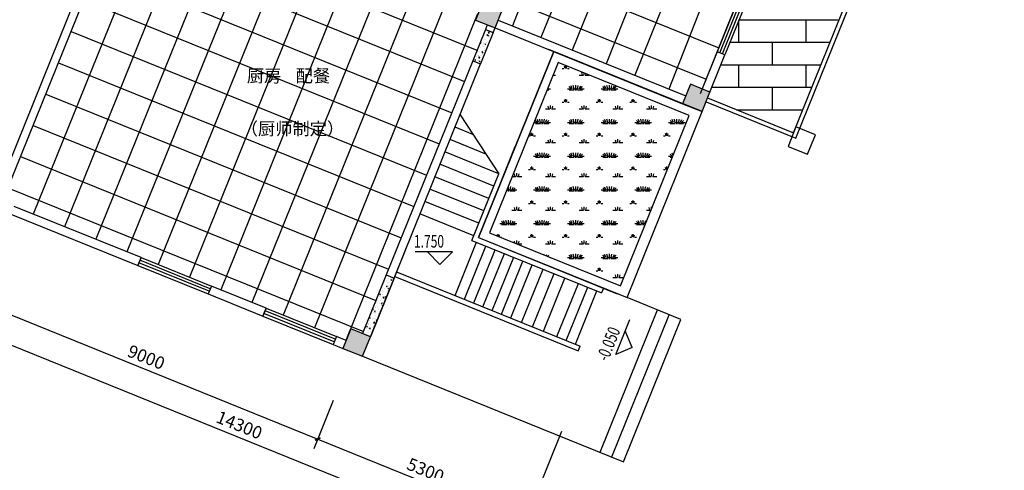
# Model space of a CAD drawing. Extents: x 491147 to 814927, y -517176 to -115407.
# Drawn here: x 505145 to 528516, y -351756 to -341070 of the extents above; entities that cross this region are included whole.
import ezdxf

# ---------------------------------------------------------------- set-up
doc = ezdxf.new("R2010")
doc.units = 0
doc.header["$LTSCALE"] = 1000
doc.header["$MEASUREMENT"] = 0
for name, color, linetype in [('5', 5, 'Continuous'), ('AXIS', 3, 'Continuous'), ('COLUMN', 9, 'Continuous'), ('DIM_ELEV', 3, 'Continuous'), ('jiaju', 252, 'Continuous'), ('PUB_HATCH', 8, 'Continuous'), ('PUB_TEXT', 7, 'Continuous'), ('STAIR', 2, 'Continuous'), ('WALL', 7, 'Continuous'), ('WINDOW', 4, 'Continuous')]:
    doc.layers.add(name, color=color, linetype=linetype)
doc.styles.add('_TCH_DIM', font='SIMPLEX', dxfattribs={"bigfont": 'GBCBIG'})
doc.styles.add('_TCH_DIM_T3', font='SIMPLEX', dxfattribs={"width": 0.705882, "bigfont": 'GBCBIG'})
doc.styles.add('HZ', font='txt', dxfattribs={"width": 0.7, "height": 5, "bigfont": 'STF:宋体'})
doc.styles.add('图签文字-黑体', font='微软vista黑体.ttf', dxfattribs={"width": 0.8})
doc.dimstyles.new('_TCH_ARCH&&100', dxfattribs={"dimtxt": 297.5, "dimasz": 100, "dimexe": 250, "dimexo": 300, "dimgap": 126.25, "dimtad": 1, "dimdec": 0, "dimzin": 0, "dimdsep": 46, "dimtxsty": '_TCH_DIM_T3', "dimblk": 'ARCHTICK', "dimcen": 0.09, "dimclrt": 7, "dimazin": 2, "dimtfac": 1, "dimtdec": 0, "dimtix": 1, "dimtmove": 2, "dimatfit": 3, "dimfxl": 1, "dimtolj": 1, "dimtzin": 0, "dimarcsym": 0})

# ---------------------------------------------------------------- blocks, each defined once
blk = doc.blocks.new('_ArchTick')
at = {"color": 0, "linetype": 'ByBlock', "const_width": 0.4}
blk.add_lwpolyline([(-0.5, -0.5), (0.5, 0.5)], dxfattribs=at)
blk = doc.blocks.new('*D431')
at = {"layer": 'AXIS', "color": 0, "lineweight": -2}
for p, q in [((501477, -343773), (509344, -324302)), ((512126, -325426), (509112, -324208)), ((504259, -344897), (501245, -343679))]:
    blk.add_line(p, q, dxfattribs=at)
at = {"layer": 'Defpoints', "color": 0}
for p in [(509344, -324302), (512404, -325538), (504537, -345009)]:
    blk.add_point(p, dxfattribs=at)
at = {"layer": 'AXIS', "color": 0, "lineweight": -2, "xscale": 100, "yscale": 100, "zscale": 100}
for p, rotation in [((509344, -324302), 67.99999999999991), ((501477, -343773), 247.9999999999999)]:
    blk.add_blockref('_ArchTick', p, dxfattribs=dict(at, rotation=rotation))
at = {"layer": 'AXIS', "color": 7, "insert": (505156, -333934), "char_height": 297.5, "attachment_point": 5, "rotation": 68, "style": '_TCH_DIM_T3'}
blk.add_mtext('\\A1;21000', dxfattribs=at)
blk = doc.blocks.new('*D433')
at = {"layer": 'AXIS', "color": 0, "lineweight": -2}
for p, q in [((504750, -345477), (503533, -348490)), ((503627, -348258), (516885, -353615)), ((518009, -350834), (516792, -353847))]:
    blk.add_line(p, q, dxfattribs=at)
at = {"layer": 'Defpoints', "color": 0}
for p in [(504863, -345199), (518121, -350556), (516885, -353615)]:
    blk.add_point(p, dxfattribs=at)
at = {"layer": 'AXIS', "color": 0, "lineweight": -2, "xscale": 100, "yscale": 100, "zscale": 100}
for p, rotation in [((503627, -348258), 158), ((516885, -353615), 338)]:
    blk.add_blockref('_ArchTick', p, dxfattribs=dict(at, rotation=rotation))
at = {"layer": 'AXIS', "color": 7, "insert": (510359, -350682), "char_height": 297.5, "attachment_point": 5, "rotation": 338, "style": '_TCH_DIM_T3'}
blk.add_mtext('\\A1;14300', dxfattribs=at)
blk = doc.blocks.new('_FZH')
blk.add_lwpolyline([(-0.5, -0.5), (0.5, -0.5), (0.5, 0.5), (-0.5, 0.5)], close=True)
at = {"layer": 'PUB_HATCH'}
blk.add_solid([(-0.5, -0.5), (0.5, -0.5), (-0.5, 0.5), (0.5, 0.5)], dxfattribs=at)
blk = doc.blocks.new('*D444')
at = {"layer": 'AXIS', "color": 0, "lineweight": -2}
for p, q in [((504243, -346732), (503781, -347876)), ((503875, -347645), (512219, -351016)), ((512588, -350104), (512126, -351248))]:
    blk.add_line(p, q, dxfattribs=at)
at = {"layer": 'Defpoints', "color": 0}
for p in [(504356, -346454), (512700, -349826), (512219, -351016)]:
    blk.add_point(p, dxfattribs=at)
at = {"layer": 'AXIS', "color": 0, "lineweight": -2, "xscale": 100, "yscale": 100, "zscale": 100}
for p, rotation in [((503875, -347645), 157.9999999999993), ((512219, -351016), 337.9999999999993)]:
    blk.add_blockref('_ArchTick', p, dxfattribs=dict(at, rotation=rotation))
at = {"layer": 'AXIS', "color": 7, "insert": (508150, -349075), "char_height": 297.5, "attachment_point": 5, "rotation": 338, "style": '_TCH_DIM_T3'}
blk.add_mtext('\\A1;9000', dxfattribs=at)
blk = doc.blocks.new('*D445')
at = {"layer": 'AXIS', "color": 0, "lineweight": -2}
for p, q in [((512588, -350104), (512126, -351248)), ((512219, -351016), (517133, -353001)), ((517502, -352089), (517040, -353233))]:
    blk.add_line(p, q, dxfattribs=at)
at = {"layer": 'Defpoints', "color": 0}
for p in [(512700, -349826), (517614, -351811), (517133, -353001)]:
    blk.add_point(p, dxfattribs=at)
at = {"layer": 'AXIS', "color": 0, "lineweight": -2, "xscale": 100, "yscale": 100, "zscale": 100}
for p, rotation in [((512219, -351016), 157.9999999999996), ((517133, -353001), 337.9999999999996)]:
    blk.add_blockref('_ArchTick', p, dxfattribs=dict(at, rotation=rotation))
at = {"layer": 'AXIS', "color": 7, "insert": (514779, -351754), "char_height": 297.5, "attachment_point": 5, "rotation": 338, "style": '_TCH_DIM_T3'}
blk.add_mtext('\\A1;5300', dxfattribs=at)
blk = doc.blocks.new('*D446')
at = {"layer": 'AXIS', "color": 0, "lineweight": -2}
for p, q in [((505551, -336359), (505225, -336227)), ((502310, -344109), (505457, -336321)), ((502404, -344147), (502078, -344016))]:
    blk.add_line(p, q, dxfattribs=at)
at = {"layer": 'Defpoints', "color": 0}
for p in [(505457, -336321), (505829, -336471), (502683, -344260)]:
    blk.add_point(p, dxfattribs=at)
at = {"layer": 'AXIS', "color": 0, "lineweight": -2, "xscale": 100, "yscale": 100, "zscale": 100}
for p, rotation in [((505457, -336321), 67.99999999999915), ((502310, -344109), 247.9999999999991)]:
    blk.add_blockref('_ArchTick', p, dxfattribs=dict(at, rotation=rotation))
at = {"layer": 'AXIS', "color": 7, "insert": (503628, -340112), "char_height": 297.5, "attachment_point": 5, "rotation": 68, "style": '_TCH_DIM_T3'}
blk.add_mtext('\\A1;8400', dxfattribs=at)
blk = doc.blocks.new('$TCHSYS$WIN2D')
for p, q in [((-0.5, 0.5), (0.5, 0.5)), ((-0.5, 0.5), (-0.5, -0.5)), ((0.5, 0.5), (0.5, -0.5)), ((0.5, 0.167), (-0.5, 0.167)), ((0.5, -0.167), (-0.5, -0.167)), ((-0.5, -0.5), (0.5, -0.5))]:
    blk.add_line(p, q)
blk = doc.blocks.new('_FZHK')
blk.add_lwpolyline([(-0.5, -0.5), (0.5, -0.5), (0.5, 0.5), (-0.5, 0.5)], close=True)
blk = doc.blocks.new('sdfe442')
at = {"layer": '5'}
for points in [[(556154.4, -946282.1), (556212.9, -946223.6), (555701.6, -945712.3), (555190.3, -946223.6), (555248.7, -946282.1), (555701.6, -945829.3)], [(554634.2, -946896.6), (554575.8, -946838.1), (554064.4, -947349.5), (554575.8, -947860.8), (554634.2, -947802.3), (554181.4, -947349.5)], [(556827.4, -946838.1), (556768.9, -946896.6), (557221.8, -947349.5), (556768.9, -947802.3), (556827.4, -947860.8), (557338.7, -947349.5)], [(556154.4, -948416.8), (555701.6, -948869.6), (555248.7, -948416.8), (555190.3, -948475.3), (555701.6, -948986.6), (556212.9, -948475.3)]]:
    blk.add_hatch(color=251, dxfattribs=at).paths.add_polyline_path(points)
at = {"layer": '5', "color": 251}
for p, q in [((555701.6, -945946.2), (554999.9, -946647.8)), ((554999.9, -946647.8), (554298.3, -947349.5)), ((554999.9, -946647.8), (554999.9, -948051.1)), ((555701.6, -947349.5), (554999.9, -946647.8)), ((554999.9, -946647.8), (555701.6, -947349.5)), ((554999.9, -946647.8), (556403.2, -946647.8)), ((556403.2, -946647.8), (556403.2, -948051.1)), ((554064.4, -947349.5), (554575.8, -946838.1)), ((554634.2, -946896.6), (554181.4, -947349.5)), ((554575.8, -947860.8), (554064.4, -947349.5)), ((554181.4, -947349.5), (554634.2, -947802.3)), ((554999.9, -948051.1), (555701.6, -947349.5)), ((556403.2, -948051.1), (555701.6, -947349.5)), ((557104.8, -947349.5), (556403.2, -948051.1)), ((554488.6, -947773.6), (554547.1, -947715.2)), ((555701.6, -948752.7), (554999.9, -948051.1)), ((554999.9, -948051.1), (556403.2, -948051.1)), ((556403.2, -948051.1), (555701.6, -948752.7))]:
    blk.add_line(p, q, dxfattribs=at)
for points in [[(555190.3, -946223.6), (555701.6, -945712.3), (556212.9, -946223.6), (556154.4, -946282.1), (555701.6, -945829.3), (555248.7, -946282.1)], [(556827.4, -947860.8), (557338.7, -947349.5), (556827.4, -946838.1), (556768.9, -946896.6), (557221.8, -947349.5), (556768.9, -947802.3)], [(555190.3, -948475.3), (555701.6, -948986.6), (556212.9, -948475.3), (556154.4, -948416.8), (555701.6, -948869.6), (555248.7, -948416.8)]]:
    blk.add_lwpolyline(points, close=True, dxfattribs=at)
for points in [[(555701.6, -947349.5), (556403.2, -946647.8), (555701.6, -945946.2)], [(555701.6, -947349.5), (556403.2, -946647.8), (557104.8, -947349.5)], [(554298.3, -947349.5), (554999.9, -948051.1), (555701.6, -947349.5)]]:
    blk.add_lwpolyline(points, dxfattribs=at)
at = {"layer": '5', "color": 251, "style": 'HZ'}
for s, p in [('A', (555539.3, -946567.2)), ('D', (554596.9, -947545.4)), ('B', (556483.7, -947543.4)), ('C', (555569.8, -948574.3))]:
    blk.add_text(s, height=430, dxfattribs=at).set_placement(p)
at = {"layer": '5', "color": 251, "style": 'HZ', "oblique": -180}
for rotation, text_generation_flag, p in [(180, 4, (555788.9, -947072.6)), (270, 6, (555405.5, -947452.4)), (180, 4, (555788.9, -947909.6))]:
    blk.add_text('-', height=330.7, rotation=rotation, dxfattribs=dict(at, text_generation_flag=text_generation_flag)).set_placement(p)
at = {"layer": '5', "color": 251, "style": 'HZ', "text_generation_flag": 2}
blk.add_text('-', height=330.7, rotation=90, dxfattribs=at).set_placement((556303.4, -947224.9))

msp = doc.modelspace()

# ---------------------------------------------------------------- hatches: boundary and pattern name
h = msp.add_hatch()
h.set_pattern_fill('草坪或沼泽', color=250, scale=200)
h.set_pattern_definition([(0, (30983.84, -573930.6), (800, 800), [120, -24, 32, -24, 120, -480]), (0, (30943.84, -573906.6), (800, 800), [80, -60, 120, -60, 80, -400]), (0, (31223.84, -573586.6), (800, 800), [100, -40, 100, -560]), (0, (30823.84, -573426.6), (800, 800), [40, -80, 40, -640]), (90, (30903.84, -573426.6), (-800, 800), [72, -728]), (90, (31143.84, -573906.6), (-800, 800), [80, -720]), (90, (31343.84, -573586.6), (-800, 800), [80, -720]), (45, (31247.84, -573914.6), (9e-14, 800), [80, -1051.3708]), (135, (31039.84, -573914.6), (-800, 9e-14), [80, -1051.3708]), (63.43495, (31223.84, -573910.62), (4e-08, 800), [80, -1708.8544]), (75.963757, (31183.84, -573906.62), (3e-08, 800), [80, -3218.4845]), (75.963757, (31383.84, -573586.62), (3e-08, 800), [64, -3234.4845]), (75.963757, (30919.84, -573426.62), (3e-08, 800), [56, -3242.4845]), (104.036243, (31103.84, -573906.62), (-3e-08, 800), [80, -3218.4845]), (104.036243, (31303.84, -573586.62), (-3e-08, 800), [64, -3234.4845]), (104.036243, (30887.84, -573426.62), (-3e-08, 800), [56, -3242.4845]), (116.56505, (31063.84, -573910.62), (-3e-07, 800), [80, -1708.8534])])
h.paths.add_polyline_path([(519402.7, -347382.3), (521035.6, -343340.7), (517929.9, -342085), (516296.6, -346127.4)])
at = {"layer": 'jiaju'}
h = msp.add_hatch(dxfattribs=at)
h.set_pattern_fill('AR-CONC', color=8, scale=28, style=0)
h.set_pattern_definition([(50, (514583.69, -342117.5), (200.833, -17.571), [21, -231]), (355, (514583.69, -342117.5), (-38.85, 210.614), [16.8, -184.8]), (100.451, (514600.42, -342118.97), (161.983, 193.043), [17.847, -196.32]), (46.184, (514583.7, -342061.5), (298.827, -46.345), [31.5, -346.5]), (96.636, (514608.6, -342065.37), (261.706, 272.753), [26.77, -294.48]), (351.184, (514583.7, -342061.5), (261.705, 272.753), [25.2, -277.2]), (21, (514611.69, -342075.5), (167.134, -112.733), [21, -231]), (326, (514611.69, -342075.5), (68.128, 203.042), [16.8, -184.8]), (71.451, (514625.62, -342084.9), (235.262, 90.309), [17.847, -196.32]), (37.5, (514583.69, -342117.505), (3.4048, 93.2103), [0, -182.56, 0, -187.6, 0, -185.5]), (7.5, (514583.69, -342117.5), (73.6595, 110.4353), [0, -106.96, 0, -178.36, 0, -70.7]), (327.5, (514521.25, -342117.505), (149.4703, -6.3154), [0, -70, 0, -218.4, 0, -289.8]), (317.5, (514493.25, -342117.5), (163.292, 28.0294), [0, -91, 0, -145.04, 0, -205.8])])
h.paths.add_polyline_path([(516382.9, -341375.8), (516197.5, -341300.8), (515897.8, -342042.6), (516083.2, -342117.5)])
h.paths.add_polyline_path([(514658.6, -340172.2), (514583.7, -340357.6), (515696.3, -340807.2), (515771.2, -340621.7)])
h = msp.add_hatch(dxfattribs=at)
h.set_pattern_fill('AR-CONC', color=8, scale=28, style=0)
h.set_pattern_definition([(50, (513283.02, -348589.25), (200.833, -17.57), [21, -231]), (355, (513283.02, -348589.25), (-38.85, 210.614), [16.8, -184.8]), (100.451, (513299.76, -348590.71), (161.983, 193.043), [17.847, -196.32]), (46.184, (513283.02, -348533.25), (298.827, -46.345), [31.5, -346.5]), (96.636, (513307.92, -348537.1), (261.706, 272.753), [26.77, -294.48]), (351.184, (513283.02, -348533.25), (261.705, 272.753), [25.2, -277.2]), (21, (513311.02, -348547.25), (167.134, -112.733), [21, -231]), (326, (513311.02, -348547.25), (68.128, 203.042), [16.8, -184.8]), (71.451, (513324.95, -348556.64), (235.262, 90.309), [17.847, -196.32]), (37.5, (513283.02, -348589.25), (3.4048, 93.2103), [0, -182.56, 0, -187.6, 0, -185.5]), (7.5, (513283.02, -348589.25), (73.6595, 110.435), [0, -106.96, 0, -178.36, 0, -70.7]), (327.5, (513220.58, -348589.25), (149.4703, -6.3154), [0, -70, 0, -218.4, 0, -289.8]), (317.5, (513192.58, -348589.25), (163.292, 28.029), [0, -91, 0, -145.04, 0, -205.8])])
h.paths.add_polyline_path([(514030.4, -347198.5), (513844.9, -347123.6), (513283, -348514.3), (513468.5, -348589.2)])

# ---------------------------------------------------------------- linework, layer by layer
for p, q in [((520839, -348178.3), (519560.3, -347661.7)), ((513281.9, -349053.1), (519474.7, -351555.2))]:
    msp.add_line(p, q)
for points in [[(519560.3, -347661.7), (521342.7, -343250.2), (517819.4, -341824.6), (516036.3, -346237.9)], [(519402.7, -347382.3), (521035.6, -343340.7), (517929.9, -342085), (516296.6, -346127.4)]]:
    msp.add_lwpolyline(points, close=True)
at = {"layer": 'DIM_ELEV'}
for p, q in [((515420.9, -346579.1), (514532.4, -346579.1)), ((515120.9, -346879.1), (514820.9, -346579.1)), ((515120.9, -346879.1), (515420.9, -346579.1)), ((519293.2, -349007), (519625, -348182.8)), ((519683.5, -348840.8), (519517.3, -348450.4)), ((519683.5, -348840.8), (519293.2, -349007))]:
    msp.add_line(p, q, dxfattribs=at)
at = {"layer": 'jiaju', "color": 8}
for p, q in [((521462.6, -329529.4), (516839.1, -341215)), ((522204.9, -329827.7), (517518.5, -341489.4)), ((522947.2, -330126), (518260.2, -341789.1)), ((523689.5, -330424.3), (519066.1, -342114.7)), ((524431.8, -330722.6), (519744, -342388.6)), ((525174.1, -331020.9), (520550.7, -342714.5)), ((508386.6, -336343.3), (521738.8, -341738)), ((508086.9, -337085), (521439.1, -342479.7)), ((508593, -337937.2), (505465.1, -345679.2)), ((509334.8, -338236.9), (506206.8, -345978.9)), ((507562.3, -338383.6), (515998.9, -341792.2)), ((510076.5, -338536.6), (506948.6, -346278.6)), ((510818.3, -338836.3), (507690.3, -346578.3)), ((507262.6, -339125.4), (515699.2, -342534)), ((511560, -339136), (508432.1, -346878)), ((512301.8, -339435.7), (509173.8, -347177.7)), ((513043.5, -339735.4), (509915.5, -347477.3)), ((506962.9, -339867.1), (515399.5, -343275.7)), ((513785.3, -340035), (510657.3, -347777)), ((514527, -340334.7), (511399, -348076.7)), ((506663.2, -340608.9), (515099.9, -344017.5)), ((515268.8, -340634.4), (512140.8, -348376.4)), ((522215.8, -341603.4), (522215.8, -341089.4)), ((522223.7, -341070), (524596.3, -341070)), ((523815.8, -341603.4), (523815.8, -341070)), ((506363.6, -341350.6), (514800.2, -344759.2)), ((522008.1, -341603.4), (524380.8, -341603.4)), ((523015.8, -342136.8), (523015.8, -341603.4)), ((506063.9, -342092.4), (514500.5, -345501)), ((521792.6, -342136.8), (524165.3, -342136.8)), ((522215.8, -342670.2), (522215.8, -342136.8)), ((523815.8, -342670.2), (523815.8, -342136.8)), ((505764.2, -342834.1), (514200.8, -346242.7)), ((521577.1, -342670.2), (523949.8, -342670.2)), ((523015.8, -343203.6), (523015.8, -342670.2)), ((522161.6, -343203.6), (523734.3, -343203.6)), ((522215.8, -343225.5), (522215.8, -343203.6)), ((505464.5, -343575.9), (513901.1, -346984.5)), ((523481.8, -343737), (523518.8, -343737)), ((505164.8, -344317.6), (513601.4, -347726.2)), ((504865.1, -345059.4), (513301.8, -348468))]:
    msp.add_line(p, q, dxfattribs=at)
at = {"layer": 'jiaju', "color": 6}
for p, q in [((525916.4, -331319.2), (521293, -342825)), ((516010.5, -340934.1), (512882.5, -348676.1)), ((516197.5, -341300.8), (515897.8, -342042.6)), ((516382.9, -341375.8), (516083.2, -342117.5)), ((513844.9, -347123.6), (513283, -348514.3)), ((514030.4, -347198.5), (513468.5, -348589.2))]:
    msp.add_line(p, q, dxfattribs=at)
at = {"layer": 'jiaju', "color": 1}
for p, q in [((516242.4, -341189.6), (516428.6, -341264.8)), ((516197.5, -341300.8), (516383.6, -341376.1)), ((515897.8, -342042.6), (516084, -342117.8)), ((515596.5, -343322.2), (516519.4, -344721.8))]:
    msp.add_line(p, q, dxfattribs=at)
at = {"layer": 'jiaju', "color": 6}
for points in [[(521436.3, -343018.4), (523568.8, -343880), (528415.8, -331883.3), (528415.8, -326735.4)], [(521473.8, -342925.7), (523513.6, -343749.8), (528315.8, -331863.8), (528315.8, -326735.4)]]:
    msp.add_lwpolyline(points, dxfattribs=at)
at = {"layer": 'STAIR'}
for p, q in [((516036.3, -346237.9), (517819.4, -341824.6)), ((517819.4, -341824.6), (517708.1, -341779.6)), ((515904.1, -343788.7), (515477.6, -343616.4)), ((516211.7, -344255.3), (515358.7, -343910.6)), ((516519.4, -344721.8), (515239.9, -344204.9)), ((516400.5, -345016.1), (515121, -344499.1)), ((515880.1, -346304.2), (516519.4, -344721.8)), ((516281.6, -345310.3), (515002.1, -344793.3)), ((516162.8, -345604.5), (514883.2, -345087.5)), ((516043.9, -345898.7), (514764.4, -345381.8)), ((515925, -346192.9), (514645.5, -345676)), ((515481.8, -347610.1), (515991.3, -346349.2)), ((515880.1, -346304.2), (518958.3, -347547.9)), ((516036.3, -346237.9), (519327.8, -347567.8)), ((513935.2, -347436.2), (514299.3, -346535)), ((515701.5, -347698.9), (516211, -346437.9)), ((515921.2, -347787.6), (516430.6, -346526.7)), ((516140.9, -347876.4), (516650.3, -346615.4)), ((516360.5, -347965.1), (516870, -346704.2)), ((516580.2, -348053.9), (517089.7, -346792.9)), ((514091.1, -347048.2), (518448.8, -348808.9)), ((516799.9, -348142.6), (517309.3, -346881.7)), ((517059.5, -348247.5), (517568.9, -346986.6)), ((514046.1, -347159.5), (518403.8, -348920.1)), ((517319.1, -348352.4), (517828.5, -347091.5)), ((517578.7, -348457.3), (518088.2, -347196.3)), ((517898.2, -348586.4), (518407.7, -347325.4)), ((518117.9, -348675.2), (518627.3, -347414.2)), ((518337.5, -348763.9), (518847, -347502.9)), ((519003.2, -347436.6), (518958.3, -347547.9)), ((518919.1, -351328.6), (520282.7, -347953.6)), ((519197.3, -351441), (520560.9, -348066)), ((519475.5, -351553.3), (520839, -348178.3)), ((518403.8, -348920.1), (518448.8, -348808.9))]:
    msp.add_line(p, q, dxfattribs=at)
for points in [[(516221.2, -345780.2), (516909.1, -344077.6)], [(516109.9, -345735.3), (516519.4, -344721.8)]]:
    msp.add_lwpolyline(points, dxfattribs=at)
at = {"layer": 'WALL'}
for p, q in [((506590.2, -340255.8), (504661, -345030.8)), ((504846.4, -345105.7), (506775.6, -340330.7)), ((516242.4, -341189.6), (516197.5, -341300.8)), ((516372.6, -341134.3), (516372.6, -341134.3)), ((516503.5, -341079.4), (520954, -342877.5)), ((516382.9, -341375.8), (516427.8, -341264.5)), ((516428.6, -341264.8), (520879.1, -343062.9)), ((521700.5, -341830.9), (521344.6, -342711.7)), ((521417.6, -343064.8), (521885.9, -341905.8)), ((521885.9, -341905.8), (521700.5, -341830.9)), ((515897.8, -342042.6), (513844.9, -347123.6)), ((514030.4, -347198.5), (516083.2, -342117.5)), ((508025.2, -346713.6), (505012.2, -345496.2)), ((504937.2, -345681.7), (507950.3, -346899)), ((507950.3, -346899), (508025.2, -346713.6)), ((513844.9, -347123.6), (514030.4, -347198.5)), ((509694.1, -347387.9), (509619.2, -347573.3)), ((510992.5, -347912.5), (509694.1, -347387.9)), ((509619.2, -347573.3), (510917.6, -348097.9)), ((510917.6, -348097.9), (510992.5, -347912.5)), ((512661.4, -348586.8), (512586.5, -348772.2)), ((512893.2, -348680.4), (512661.4, -348586.8)), ((512586.5, -348772.2), (512818.3, -348865.8))]:
    msp.add_line(p, q, dxfattribs=at)
at = {"layer": 'WINDOW'}
msp.add_line((513468.5, -348589.2), (514030.4, -347198.5), dxfattribs=at)

# ---------------------------------------------------------------- block references
at = {"color": 5, "xscale": 2.987033573386725, "yscale": 2.987033572862856, "zscale": 2.987033573102712}
msp.add_blockref('sdfe442', (-1158008.7, 2474691.7), dxfattribs=at)
at = {"layer": 'COLUMN'}
for name, p, xscale, yscale, zscale, rotation in [('_FZH', (516290.5, -340939.4), 500.0000000000545, 500.0000000000582, 500.0000000000544, 337.9999999999998), ('_FZHK', (516290.5, -340939.4), 499.9999999999465, 499.9999999999418, 499.9999999999465, 337.9999999999948), ('_FZH', (521204.5, -342924.8), 500.0000000000326, 500.0000000000291, 500.0000000000325, 338.000000000006), ('_FZHK', (521204.5, -342924.8), 499.9999999999248, 499.9999999999127, 499.9999999999247, 338.000000000001), ('_FZH', (513143.8, -348727.7), 500.0000000000545, 500.0000000000582, 500.0000000000544, 337.9999999999998), ('_FZHK', (513143.8, -348727.7), 500.0000000000326, 500.0000000000291, 500.0000000000326, 338.000000000006)]:
    msp.add_blockref(name, p, dxfattribs=dict(at, xscale=xscale, yscale=yscale, zscale=zscale, rotation=rotation))
at = {"layer": 'COLUMN', "color": 1, "xscale": 499.9999999999248, "yscale": 499.9999999999127, "zscale": 499.9999999999247, "rotation": 338.000000000001}
msp.add_blockref('_FZHK', (523707.9, -343936.2), dxfattribs=at)
at = {"layer": 'WINDOW'}
for p, xscale, yscale, zscale, rotation in [((522130.4, -341033.9), -1799.99999999999, -200, -1800, 67.99617282132107), ((508822.2, -347143.4), 1799.999999999996, 200, 1800, 337.9999999999992), ((511789.5, -348342.3), 1799.999999999996, 200, 1800, 337.9999999999992)]:
    msp.add_blockref('$TCHSYS$WIN2D', p, dxfattribs=dict(at, xscale=xscale, yscale=yscale, zscale=zscale, rotation=rotation))

# ---------------------------------------------------------------- texts
at = {"style": '图签文字-黑体', "width": 0.8}
msp.add_text('一层地面砖铺设图', height=1502.11, dxfattribs=at).set_placement((527541.2, -352989.9))
at = {"layer": 'jiaju', "color": 6, "char_height": 300, "attachment_point": 1, "style": '图签文字-黑体'}
for s, insert in [('{\\fSimHei|b0|i0|c134|p49;厨房}', (510537.4, -342250.6)), ('{\\fSimHei|b0|i0|c134|p49;配餐}', (511694.4, -342250.6)), ('{\\fSimHei|b0|i0|c134|p49;（厨师制定）}', (510391.6, -343504.7))]:
    msp.add_mtext_dynamic_manual_height_columns(s, width=3989.384, gutter_width=1750, heights=[0], dxfattribs=dict(at, insert=insert))
at = {"layer": 'PUB_TEXT', "style": '_TCH_DIM', "width": 0.705882}
msp.add_text('1.750', height=297.5, dxfattribs=at).set_placement((514502.4, -346474.1))
msp.add_text('-0.050', height=297.5, rotation=68.07065, dxfattribs=at).set_placement((519105.6, -349191.8))

# ---------------------------------------------------------------- dimensions: what is measured, and where the dimension line sits
at = {"layer": 'AXIS'}
for p1, p2, distance, text, picture, middle in [((504536.9, -345009), (512403.7, -325538.1), 3300, '21000', '*D431', (505155.6, -333934.3)), ((504862.8, -345198.7), (518121.5, -350555.6), -3300, '14300', '*D433', (510358.9, -350681.8))]:
    dim = msp.add_aligned_dim(p1=p1, p2=p2, distance=distance, text=text, dimstyle='_TCH_ARCH&&100', dxfattribs=at)
    dim.commit()
    dim.dimension.update_dxf_attribs({"geometry": picture, "text_midpoint": middle})
for p1, p2, distance, picture, middle in [((502682.6, -344259.8), (505829.3, -336471.4), 402, '*D446', (503628.2, -340112)), ((504355.5, -346454.1), (512700.2, -349825.5), -1284.1, '*D444', (508149.9, -349075.4)), ((512700.2, -349825.5), (517614.3, -351810.9), -1284.1, '*D445', (514779.2, -351753.8))]:
    dim = msp.add_aligned_dim(p1=p1, p2=p2, distance=distance, dimstyle='_TCH_ARCH&&100', dxfattribs=at)
    dim.commit()
    dim.dimension.update_dxf_attribs({"geometry": picture, "text_midpoint": middle})

doc.saveas('drawing.dxf')
